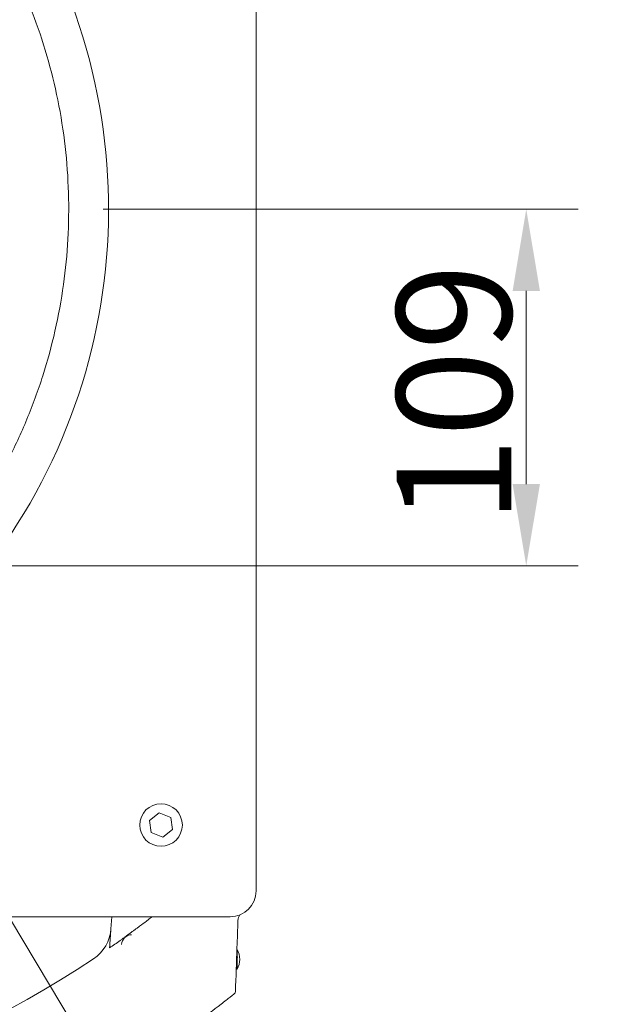
# Model space of a CAD drawing. Extents: x -3949 to -1652, y -1185 to 1198.
# Drawn here: x -3318 to -3134, y -883 to -583 of the extents above; entities that cross this region are included whole.
import ezdxf

# ---------------------------------------------------------------- set-up
doc = ezdxf.new("R2010")
doc.units = 0
doc.header["$LTSCALE"] = 5
doc.layers.add('SLD-0', color=7, linetype='Continuous')
doc.styles.add('Brunner 2014', font='arial.ttf', dxfattribs={"height": 35})
doc.dimstyles.new('Brunner 2014', dxfattribs={"dimscale": 5, "dimtxt": 35, "dimasz": 5, "dimexe": 3.175, "dimexo": 0, "dimgap": 0.762, "dimtad": 1, "dimdec": 0, "dimrnd": 1e-08, "dimtxsty": 'Brunner 2014', "dimcen": 0.09, "dimdle": 10, "dimclrd": 7, "dimclre": 7, "dimclrt": 7, "dimadec": 1, "dimazin": 2, "dimtfac": 0.666667, "dimtdec": 0, "dimtmove": 0, "dimatfit": 3, "dimldrblk": 'Filled-1', "dimfxl": 1, "dimtolj": 1, "dimlwd": 5, "dimlwe": 5, "dimarcsym": 0})

# ---------------------------------------------------------------- blocks, each defined once
blk = doc.blocks.new('*D96')
at = {"layer": 'Defpoints', "color": 0, "lineweight": 5}
for p in [(-3292.9, -640.44), (-3472.46, -749.37), (-3163.84, -749.37)]:
    blk.add_point(p, dxfattribs=at)
at = {"layer": 'SLD-0', "color": 7, "linetype": 'Continuous', "lineweight": 5}
for p, q in [((-3292.9, -640.44), (-3147.96, -640.44)), ((-3163.84, -665.44), (-3163.84, -724.37)), ((-3472.46, -749.37), (-3147.96, -749.37))]:
    blk.add_line(p, q, dxfattribs=at)
at = {"layer": 'SLD-0', "color": 7, "lineweight": 5}
for points in [[(-3168, -665.44), (-3159.67, -665.44), (-3163.84, -640.44)], [(-3168, -724.37), (-3159.67, -724.37), (-3163.84, -749.37)]]:
    blk.add_solid(points, dxfattribs=at)
at = {"layer": 'SLD-0', "color": 7, "lineweight": 15, "insert": (-3203.39, -696.78), "char_height": 35, "attachment_point": 2, "rotation": 90, "style": 'Brunner 2014'}
blk.add_mtext('\\A1;109', dxfattribs=at)
blk = doc.blocks.new('Filled-1')
at = {"color": 0}
for p, q in [((0, 0), (-1, 0.167)), ((-1, 0.167), (-1, -0.167)), ((-1, 0), (0, 0)), ((-1, -0.167), (0, 0))]:
    blk.add_line(p, q, dxfattribs=at)
at = {"color": 0, "flags": 128}
blk.add_lwpolyline([(-1, -0.167), (0, 0), (-1, 0.167), (-1, -0.167)], dxfattribs=at)
at = {"color": 0}
blk.add_solid([(-1, -0.167), (0, 0), (-1, 0.167), (-1, -0.167)], dxfattribs=at)
blk = doc.blocks.new('*D113')
at = {"color": 7, "linetype": 'Continuous', "lineweight": 5}
for p, q in [((-3696.21, -848.48), (-3696.21, -530.65)), ((-3246.22, -848.56), (-3246.22, -530.65)), ((-3671.21, -546.53), (-3271.22, -546.53))]:
    blk.add_line(p, q, dxfattribs=at)
at = {"color": 7, "lineweight": 5}
for points in [[(-3671.21, -542.36), (-3671.21, -550.69), (-3696.21, -546.53)], [(-3271.22, -542.36), (-3271.22, -550.69), (-3246.22, -546.53)]]:
    blk.add_solid(points, dxfattribs=at)
at = {"layer": 'Defpoints', "color": 0, "lineweight": 5}
for p in [(-3246.22, -546.53), (-3696.21, -848.48), (-3246.22, -848.56)]:
    blk.add_point(p, dxfattribs=at)
at = {"color": 7, "lineweight": 15, "insert": (-3470.78, -524.85), "char_height": 35, "attachment_point": 5, "style": 'Brunner 2014'}
blk.add_mtext('\\A1;450', dxfattribs=at)
blk = doc.blocks.new('*D115')
at = {"color": 7, "linetype": 'Continuous', "lineweight": 5}
for p, q in [((-3471.21, -606.44), (-3276.12, -932.53)), ((-3170.08, -1109.77), (-3263.28, -953.98))]:
    blk.add_line(p, q, dxfattribs=at)
at = {"color": 7, "lineweight": 5}
blk.add_solid([(-3259.71, -951.85), (-3266.86, -956.12), (-3276.12, -932.53)], dxfattribs=at)
at = {"layer": 'Defpoints', "color": 0, "lineweight": 5}
for p in [(-3471.21, -606.44), (-3276.12, -932.53)]:
    blk.add_point(p, dxfattribs=at)
at = {"color": 30, "lineweight": 15, "insert": (-3181.84, -1047.86), "char_height": 35, "attachment_point": 5, "rotation": 300.8912, "style": 'Brunner 2014'}
blk.add_mtext('\\A1;R380', dxfattribs=at)
blk = doc.blocks.new('*D116')
at = {"layer": 'Defpoints', "color": 0, "lineweight": 5}
for p in [(-3471.21, -606.44), (-3373.95, -942.65)]:
    blk.add_point(p, dxfattribs=at)
at = {"layer": 'SLD-0', "color": 7, "linetype": 'Continuous', "lineweight": 5}
for p, q in [((-3471.21, -606.44), (-3373.95, -942.65)), ((-3327.17, -1104.34), (-3367, -966.66))]:
    blk.add_line(p, q, dxfattribs=at)
at = {"layer": 'SLD-0', "color": 7, "lineweight": 5}
blk.add_solid([(-3363, -965.51), (-3371, -967.82), (-3373.95, -942.65)], dxfattribs=at)
at = {"layer": 'SLD-0', "color": 7, "lineweight": 15, "insert": (-3320.98, -983.34), "char_height": 35, "attachment_point": 1, "rotation": 286.1357, "style": 'Brunner 2014'}
blk.add_mtext('\\A1;R350', dxfattribs=at)

msp = doc.modelspace()

# ---------------------------------------------------------------- linework, layer by layer
at = {"color": 7, "linetype": 'Continuous', "lineweight": 15}
for p, q in [((-3246.21, -848.48), (-3246.21, -432.39)), ((-3275.74, -824.72), (-3278.7, -827.03)), ((-3272.26, -826.12), (-3275.74, -824.72)), ((-3271.73, -829.84), (-3272.26, -826.12)), ((-3278.7, -827.03), (-3278.17, -830.75)), ((-3278.17, -830.75), (-3274.69, -832.15)), ((-3274.69, -832.15), (-3271.73, -829.84)), ((-3688.26, -856.44), (-3254.17, -856.44)), ((-3290.21, -856.44), (-3290.47, -860.12)), ((-3252.02, -868.51), (-3252.02, -866.44)), ((-3252.15, -868.77), (-3251.86, -868.77)), ((-3252.02, -872.44), (-3252.02, -868.9))]:
    msp.add_line(p, q, dxfattribs=at)
msp.add_circle((-3275.21, -828.44), 6.5, dxfattribs=at)
for centre, radius, start, end in [((-3471.21, -640.44), 180, 318.3253, 180), ((-3248.76, -857.66), 3, 143.1171, 178), ((-3302.44, -859.28), 12, 303.7224, 356), ((-3284.21, -864.94), 3, 90, 180), ((-3257.21, -869.44), 6, 330, 30), ((-3471.21, -606.44), 316, 236.2776, 303.7224), ((-3255.32, -870.67), 3.94, 28.8224, 33.2759), ((-3253.37, -866.99), 2.34, 305.349, 310.2587), ((-3253.51, -879.21), 1, 308.5937, 358)]:
    msp.add_arc(centre, radius, start, end, dxfattribs=at)
for centre, major_axis, ratio, start_param, end_param in [((-3254.29, -848.36), (-5.76, 5.76), 0.98201, 2.371274, 3.911912), ((-3251.25, -851.4), (2.39, 8.46), 0.52402, 5.197746, 5.207362), ((-3251.25, -851.4), (8.46, 2.39), 0.52402, 4.217416, 4.227032)]:
    msp.add_ellipse(centre, major_axis=major_axis, ratio=ratio, start_param=start_param, end_param=end_param, dxfattribs=at)
for points, knots in [([(-3377.67, -779.78), (-3373.95, -777.17), (-3366.3, -771.79), (-3355.78, -762.55), (-3345.9, -752.41), (-3336.96, -741.52), (-3328.87, -729.78), (-3321.86, -717.47), (-3315.9, -704.61), (-3311.07, -691.38), (-3307.32, -677.63), (-3304.78, -663.69), (-3303.41, -649.58), (-3303.24, -635.5), (-3304.25, -621.28), (-3306.46, -607.28), (-3309.83, -593.57), (-3314.32, -580.22), (-3319.98, -567.14), (-3326.72, -554.62), (-3334.44, -542.8), (-3343.09, -531.68), (-3352.77, -521.21), (-3363.28, -511.63), (-3374.47, -503.03), (-3386.31, -495.41), (-3398.91, -488.73), (-3411.33, -483.45), (-3423.36, -479.4), (-3434.84, -476.44), (-3446.59, -474.22), (-3454.53, -473.45), (-3458.53, -473.06)], [0, 0, 0, 0, 0.032792, 0.067488, 0.100965, 0.135042, 0.169118, 0.203814, 0.237291, 0.271368, 0.305444, 0.34014, 0.373617, 0.407694, 0.44177, 0.476466, 0.509943, 0.543653, 0.578096, 0.612792, 0.64627, 0.679979, 0.714422, 0.749118, 0.782596, 0.816306, 0.850748, 0.885445, 0.913725, 0.942361, 0.970998, 1, 1, 1, 1]), ([(-3281.74, -859.33), (-3281.03, -858.8), (-3280, -858.02), (-3278.84, -857.13), (-3278.28, -856.7), (-3277.98, -856.47), (-3277.95, -856.45), (-3277.94, -856.44)], [0, 0, 0, 0, 0.4327887, 0.6290649, 0.7918565, 0.9074422, 1, 1, 1, 1]), ([(-3251.75, -857.55), (-3251.85, -860.31), (-3252.1, -867.54), (-3252.36, -874.77), (-3252.51, -879.25)], [0, 0, 0, 0, 0.38093, 1, 1, 1, 1]), ([(-3290.47, -860.12), (-3290.47, -860.13), (-3290.54, -861.07), (-3290.67, -862.93), (-3290.81, -864.93), (-3290.88, -865.93)], [0, 0, 0, 0, 0.003361, 0.500327, 1, 1, 1, 1]), ([(-3290.88, -865.93), (-3290.36, -865.57), (-3289.32, -864.84), (-3288.25, -864.08), (-3287.7, -863.69)], [0, 0, 0, 0, 0.494742, 1, 1, 1, 1]), ([(-3302.63, -873.71), (-3302.65, -873.72), (-3302.75, -873.78), (-3302.68, -873.74), (-3302.64, -873.71)], [0, 0, 0, 0, 0.283221, 1, 1, 1, 1]), ([(-3252.89, -879.99), (-3252.91, -880.01), (-3252.95, -880.04), (-3253.36, -880.37), (-3254.15, -880.99), (-3255.38, -881.96), (-3256.37, -882.74), (-3256.91, -883.15)], [0, 0, 0, 0, 0.120281, 0.277717, 0.467543, 0.713521, 1, 1, 1, 1]), ([(-3256.91, -883.15), (-3261.61, -886.69), (-3271.01, -893.75), (-3285.77, -903.43), (-3301.07, -912.47), (-3316.95, -920.78), (-3333.37, -928.32), (-3350.56, -935.16), (-3368.53, -941.22), (-3387.23, -946.39), (-3406.37, -950.57), (-3425.91, -953.68), (-3445.78, -955.7), (-3465.54, -956.58), (-3485.13, -956.34), (-3504.49, -955.03), (-3523.93, -952.63), (-3543.39, -949.1), (-3562.81, -944.43), (-3576.26, -940.38), (-3586.03, -937.08), (-3595.01, -933.9), (-3608.65, -928.48), (-3624.76, -921.13), (-3640.55, -912.92), (-3656.01, -903.84), (-3671.08, -894), (-3680.71, -886.77), (-3685.52, -883.15)], [0, 0, 0, 0, 0.038225, 0.076475, 0.1147, 0.153835, 0.192996, 0.232131, 0.274172, 0.316246, 0.358286, 0.401548, 0.444846, 0.488108, 0.530144, 0.572213, 0.61425, 0.657507, 0.700799, 0.744056, 0.748822, 0.767886, 0.806022, 0.844256, 0.882986, 0.921717, 0.960858, 1, 1, 1, 1])]:
    msp.add_open_spline(points, degree=3, knots=knots, dxfattribs=at)
for points in [[(-3281.74, -859.33), (-3287.7, -863.69)], [(-3252.02, -866.44), (-3252.06, -866.44)], [(-3252.27, -872.44), (-3252.02, -872.44)]]:
    msp.add_open_spline(points, degree=1, dxfattribs=at)

# ---------------------------------------------------------------- dimensions: what is measured, and where the dimension line sits
at = {"lineweight": 15}
dim = msp.add_linear_dim(base=(-3246.22, -546.53), p1=(-3696.21, -848.48), p2=(-3246.22, -848.56), dimstyle='Brunner 2014', dxfattribs=at)
dim.commit()
dim.dimension.update_dxf_attribs({"geometry": '*D113', "text_midpoint": (-3470.78, -546.53), "dimtype": 160})
dim = msp.add_radius_dim(center=(-3471.21, -606.44), mpoint=(-3276.12, -932.53), dimstyle='Brunner 2014', override={"dimclrt": 30}, dxfattribs=at)
dim.commit()
dim.dimension.update_dxf_attribs({"geometry": '*D115', "text_midpoint": (-3200.46, -1058.99), "dimtype": 164})
at = {"layer": 'SLD-0', "lineweight": 15}
dim = msp.add_radius_dim(center=(-3471.21, -606.44), mpoint=(-3373.95, -942.65), dimstyle='Brunner 2014', dxfattribs=at)
dim.commit()
dim.dimension.update_dxf_attribs({"geometry": '*D116', "text_midpoint": (-3343.61, -1047.51)})
dim = msp.add_linear_dim(base=(-3163.84, -749.37), p1=(-3292.9, -640.44), p2=(-3472.46, -749.37), angle=90, dimstyle='Brunner 2014', dxfattribs=at)
dim.commit()
dim.dimension.update_dxf_attribs({"geometry": '*D96', "text_midpoint": (-3163.84, -696.78), "dimtype": 160})

doc.saveas('drawing.dxf')
